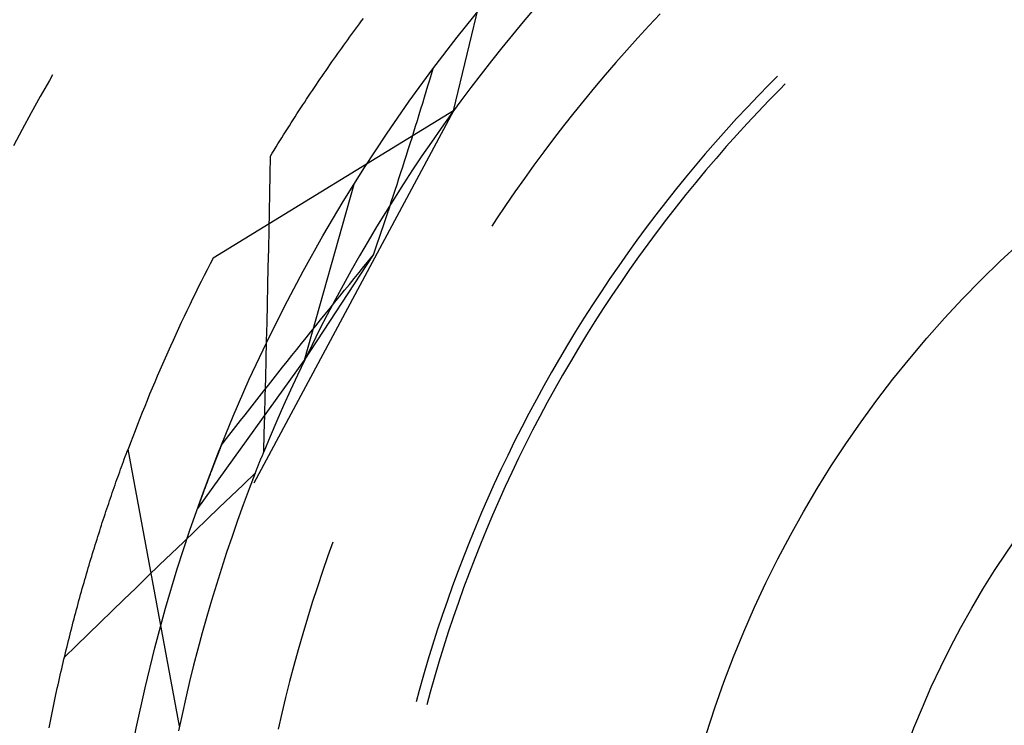
# Model space of a CAD drawing. Units: millimetres. Extents: x 0 to 841, y 0 to 594.
# Drawn here: x 699 to 702, y 505 to 508 of the extents above; entities that cross this region are included whole.
import ezdxf

# ---------------------------------------------------------------- set-up
doc = ezdxf.new("R2010")
doc.units = ezdxf.units.MM
doc.layers.add('SLD-0', color=179, linetype='Continuous')

msp = doc.modelspace()

# ---------------------------------------------------------------- linework, layer by layer
at = {"layer": 'SLD-0'}
for p, q in [((700.2103, 507.209), (700.4479, 508.1988)), ((700.5007, 507.5768), (700.4615, 507.5305)), ((699.8708, 507.5235), (699.878, 507.5332)), ((699.878, 507.5332), (699.8851, 507.5427)), ((700.9557, 507.5587), (700.9151, 507.5155)), ((699.8494, 507.4945), (699.8566, 507.5042)), ((699.8566, 507.5042), (699.8637, 507.5139)), ((699.8637, 507.5139), (699.8708, 507.5235)), ((700.4615, 507.5305), (700.4227, 507.4838)), ((700.9151, 507.5155), (700.875, 507.4719)), ((699.821, 507.4553), (699.8281, 507.4651)), ((699.8281, 507.4651), (699.8352, 507.475)), ((699.8352, 507.475), (699.8423, 507.4847)), ((699.8423, 507.4847), (699.8494, 507.4945)), ((700.4227, 507.4838), (700.3844, 507.4367)), ((700.875, 507.4719), (700.8353, 507.4279)), ((699.7997, 507.4255), (699.8068, 507.4355)), ((699.8068, 507.4355), (699.8139, 507.4454)), ((699.8139, 507.4454), (699.821, 507.4553)), ((700.3844, 507.4367), (700.3466, 507.3892)), ((700.8353, 507.4279), (700.7962, 507.3834)), ((699.7714, 507.3854), (699.7784, 507.3955)), ((699.7784, 507.3955), (699.7855, 507.4055)), ((699.7855, 507.4055), (699.7926, 507.4156)), ((699.7926, 507.4156), (699.7997, 507.4255)), ((699.7502, 507.3549), (699.7572, 507.3651)), ((699.7572, 507.3651), (699.7643, 507.3753)), ((699.7643, 507.3753), (699.7714, 507.3854)), ((700.1304, 507.341), (700.1365, 507.3617)), ((700.3466, 507.3892), (700.3093, 507.3413)), ((700.7962, 507.3834), (700.7575, 507.3385)), ((698.7632, 507.3384), (698.7519, 507.3189)), ((699.722, 507.3138), (699.7291, 507.3242)), ((699.7291, 507.3242), (699.7361, 507.3345)), ((699.7361, 507.3345), (699.7431, 507.3447)), ((699.7431, 507.3447), (699.7502, 507.3549)), ((700.118, 507.2994), (700.1242, 507.3202)), ((700.1242, 507.3202), (700.1304, 507.341)), ((700.3093, 507.3413), (700.2725, 507.293)), ((700.7575, 507.3385), (700.7192, 507.2932)), ((701.3793, 507.3342), (701.3493, 507.3041)), ((698.7519, 507.3189), (698.7186, 507.2602)), ((699.701, 507.2827), (699.708, 507.2931)), ((699.708, 507.2931), (699.715, 507.3035)), ((699.715, 507.3035), (699.722, 507.3138)), ((700.1117, 507.2786), (700.118, 507.2994)), ((700.2725, 507.293), (700.2362, 507.2444)), ((700.7192, 507.2932), (700.6815, 507.2474)), ((701.3493, 507.3041), (701.3097, 507.2634)), ((701.3876, 507.286), (701.3481, 507.2456)), ((701.4076, 507.3059), (701.3876, 507.286)), ((698.7186, 507.2602), (698.6859, 507.2011)), ((699.673, 507.2406), (699.68, 507.2512)), ((699.68, 507.2512), (699.687, 507.2617)), ((699.687, 507.2617), (699.694, 507.2722)), ((699.694, 507.2722), (699.701, 507.2827)), ((700.0991, 507.237), (700.1054, 507.2578)), ((700.1054, 507.2578), (700.1117, 507.2786)), ((701.3097, 507.2634), (701.2706, 507.2222)), ((699.6522, 507.2088), (699.6591, 507.2194)), ((699.6591, 507.2194), (699.6661, 507.2301)), ((699.6661, 507.2301), (699.673, 507.2406)), ((700.0863, 507.1952), (700.0927, 507.2161)), ((700.0927, 507.2161), (700.0991, 507.237)), ((700.2362, 507.2444), (700.2004, 507.1953)), ((700.6815, 507.2474), (700.6443, 507.2013)), ((701.2706, 507.2222), (701.232, 507.1807)), ((701.3481, 507.2456), (701.3091, 507.2047)), ((698.6859, 507.2011), (698.6537, 507.1418)), ((700.2103, 507.209), (699.3424, 506.6772)), ((700.2103, 507.209), (699.4894, 505.8639)), ((699.6314, 507.1766), (699.6383, 507.1874)), ((699.6383, 507.1874), (699.6452, 507.1981)), ((699.6452, 507.1981), (699.6522, 507.2088)), ((700.0799, 507.1744), (700.0863, 507.1952)), ((700.2004, 507.1953), (700.1651, 507.1459)), ((700.6443, 507.2013), (700.6076, 507.1548)), ((701.232, 507.1807), (701.1938, 507.1387)), ((701.3091, 507.2047), (701.2705, 507.1634)), ((698.6537, 507.1418), (698.6221, 507.0821)), ((699.6038, 507.1332), (699.6107, 507.1441)), ((699.6107, 507.1441), (699.6176, 507.155)), ((699.6176, 507.155), (699.6245, 507.1658)), ((699.6245, 507.1658), (699.6314, 507.1766)), ((700.0668, 507.1325), (700.0734, 507.1534)), ((700.0734, 507.1534), (700.0799, 507.1744)), ((700.1651, 507.1459), (700.1304, 507.0962)), ((700.6076, 507.1548), (700.5714, 507.1079)), ((701.2705, 507.1634), (701.2324, 507.1217)), ((699.5832, 507.1004), (699.5901, 507.1113)), ((699.5901, 507.1113), (699.5969, 507.1223)), ((699.5969, 507.1223), (699.6038, 507.1332)), ((700.0536, 507.0906), (700.0603, 507.1116)), ((700.0603, 507.1116), (700.0668, 507.1325)), ((700.5714, 507.1079), (700.5356, 507.0605)), ((701.1938, 507.1387), (701.1561, 507.0962)), ((701.2324, 507.1217), (701.1947, 507.0796)), ((699.5627, 507.0672), (699.5696, 507.0783)), ((699.5696, 507.0783), (699.5764, 507.0893)), ((699.5764, 507.0893), (699.5832, 507.1004)), ((700.047, 507.0696), (700.0536, 507.0906)), ((700.1304, 507.0962), (700.0961, 507.0461)), ((701.1561, 507.0962), (701.1189, 507.0534)), ((701.1947, 507.0796), (701.1576, 507.037)), ((699.548, 506.9781), (699.5492, 507.0449)), ((699.5492, 507.0449), (699.5559, 507.056)), ((699.5559, 507.056), (699.5627, 507.0672)), ((700.0336, 507.0276), (700.0403, 507.0486)), ((700.0403, 507.0486), (700.047, 507.0696)), ((700.0961, 507.0461), (700.0624, 506.9956)), ((700.5356, 507.0605), (700.5004, 507.0129)), ((701.1189, 507.0534), (701.0822, 507.0101)), ((701.1576, 507.037), (701.1209, 506.994)), ((700.0201, 506.9856), (700.0268, 507.0066)), ((700.0268, 507.0066), (700.0336, 507.0276)), ((700.5004, 507.0129), (700.4658, 506.9648)), ((701.0822, 507.0101), (701.046, 506.9664)), ((699.5469, 506.9114), (699.548, 506.9781)), ((700.0064, 506.9434), (700.0132, 506.9645)), ((700.0132, 506.9645), (700.0201, 506.9856)), ((700.0624, 506.9956), (700.0292, 506.9448)), ((700.4658, 506.9648), (700.4316, 506.9164)), ((701.046, 506.9664), (701.0102, 506.9223)), ((701.1209, 506.994), (701.0847, 506.9506)), ((699.6724, 506.3087), (699.8512, 506.9443)), ((700.0292, 506.9448), (699.9965, 506.8936)), ((699.9995, 506.9223), (700.0064, 506.9434)), ((701.0847, 506.9506), (701.049, 506.9068)), ((699.5456, 506.8446), (699.5469, 506.9114)), ((699.9965, 506.8936), (699.9643, 506.8421)), ((699.9856, 506.8801), (699.9926, 506.9012)), ((699.9926, 506.9012), (699.9995, 506.9223)), ((700.4316, 506.9164), (700.3979, 506.8675)), ((701.0102, 506.9223), (700.975, 506.8779)), ((701.049, 506.9068), (701.0138, 506.8626)), ((699.9716, 506.8378), (699.9786, 506.8589)), ((699.9786, 506.8589), (699.9856, 506.8801)), ((700.3979, 506.8675), (700.3648, 506.8184)), ((700.975, 506.8779), (700.9402, 506.833)), ((701.0138, 506.8626), (700.9792, 506.818)), ((699.5444, 506.7779), (699.5456, 506.8446)), ((699.9643, 506.8421), (699.9327, 506.7903)), ((699.9645, 506.8166), (699.9716, 506.8378)), ((700.9402, 506.833), (700.906, 506.7877)), ((699.9327, 506.7903), (699.9017, 506.7381)), ((699.9504, 506.7743), (699.9575, 506.7954)), ((699.9575, 506.7954), (699.9645, 506.8166)), ((700.3648, 506.8184), (700.3479, 506.7927)), ((700.906, 506.7877), (700.8723, 506.7421)), ((700.9792, 506.818), (700.945, 506.773)), ((699.543, 506.7111), (699.5444, 506.7779)), ((699.9361, 506.7318), (699.9432, 506.7531)), ((699.9432, 506.7531), (699.9504, 506.7743)), ((700.945, 506.773), (700.9113, 506.7276)), ((699.9017, 506.7381), (699.8712, 506.6856)), ((699.9289, 506.7106), (699.9361, 506.7318)), ((700.8723, 506.7421), (700.8391, 506.696)), ((700.9113, 506.7276), (700.8781, 506.6819)), ((699.5417, 506.6444), (699.543, 506.7111)), ((699.6724, 506.3087), (699.9216, 506.6894)), ((699.8712, 506.6856), (699.8412, 506.6328)), ((699.9041, 506.6679), (699.9216, 506.6894)), ((699.9216, 506.6894), (699.9289, 506.7106)), ((700.8391, 506.696), (700.8064, 506.6496)), ((700.8781, 506.6819), (700.8455, 506.6358)), ((699.5402, 506.5776), (699.5417, 506.6444)), ((699.869, 506.6251), (699.8865, 506.6465)), ((699.8865, 506.6465), (699.9041, 506.6679)), ((700.8064, 506.6496), (700.7743, 506.6029)), ((699.8412, 506.6328), (699.8117, 506.5797)), ((699.8515, 506.6037), (699.869, 506.6251)), ((700.8455, 506.6358), (700.8134, 506.5893)), ((699.5388, 506.5109), (699.5402, 506.5776)), ((699.8117, 506.5797), (699.7829, 506.5263)), ((699.8166, 506.5608), (699.8341, 506.5822)), ((699.8341, 506.5822), (699.8515, 506.6037)), ((700.7743, 506.6029), (700.7426, 506.5558)), ((700.8134, 506.5893), (700.7818, 506.5424)), ((699.7819, 506.518), (699.7993, 506.5394)), ((699.7993, 506.5394), (699.8166, 506.5608)), ((700.7426, 506.5558), (700.7115, 506.5083)), ((700.7818, 506.5424), (700.7507, 506.4952)), ((699.5372, 506.4442), (699.5388, 506.5109)), ((699.7829, 506.5263), (699.7545, 506.4727)), ((699.7646, 506.4966), (699.7819, 506.518)), ((700.7115, 506.5083), (700.681, 506.4605)), ((699.7545, 506.4727), (699.7268, 506.4187)), ((699.73, 506.4538), (699.7473, 506.4752)), ((699.7473, 506.4752), (699.7646, 506.4966)), ((700.7507, 506.4952), (700.7202, 506.4477)), ((699.5357, 506.3774), (699.5372, 506.4442)), ((699.6955, 506.4111), (699.7127, 506.4325)), ((699.7127, 506.4325), (699.73, 506.4538)), ((700.681, 506.4605), (700.6509, 506.4123)), ((700.7202, 506.4477), (700.6902, 506.3998)), ((699.6783, 506.3897), (699.6955, 506.4111)), ((699.7268, 506.4187), (699.6996, 506.3644)), ((700.6509, 506.4123), (700.6215, 506.3638)), ((700.6902, 506.3998), (700.6608, 506.3516)), ((699.534, 506.3107), (699.5357, 506.3774)), ((699.6441, 506.3469), (699.6612, 506.3683)), ((699.6612, 506.3683), (699.6783, 506.3897)), ((699.6996, 506.3644), (699.6729, 506.3098)), ((700.6215, 506.3638), (700.5925, 506.315)), ((699.6099, 506.3042), (699.627, 506.3255)), ((699.627, 506.3255), (699.6441, 506.3469)), ((700.6608, 506.3516), (700.6319, 506.303)), ((699.2869, 505.7726), (699.6724, 506.3087)), ((699.5323, 506.2439), (699.534, 506.3107)), ((699.5929, 506.2828), (699.6099, 506.3042)), ((699.6729, 506.3098), (699.6469, 506.255)), ((700.5925, 506.315), (700.5642, 506.2658)), ((700.6319, 506.303), (700.6035, 506.2541)), ((699.559, 506.24), (699.5759, 506.2614)), ((699.5759, 506.2614), (699.5929, 506.2828)), ((699.6469, 506.255), (699.6214, 506.1999)), ((700.5642, 506.2658), (700.5363, 506.2164)), ((700.6035, 506.2541), (700.5758, 506.2049)), ((699.5252, 506.1973), (699.542, 506.2187)), ((699.5306, 506.1772), (699.5323, 506.2439)), ((699.542, 506.2187), (699.559, 506.24)), ((699.5083, 506.1759), (699.5252, 506.1973)), ((699.6214, 506.1999), (699.5965, 506.1446)), ((700.5363, 506.2164), (700.5091, 506.1666)), ((700.5758, 506.2049), (700.5485, 506.1554)), ((699.4747, 506.1331), (699.4915, 506.1545)), ((699.4915, 506.1545), (699.5083, 506.1759)), ((699.5288, 506.1105), (699.5306, 506.1772)), ((700.5091, 506.1666), (700.4824, 506.1165)), ((700.5485, 506.1554), (700.5219, 506.1056)), ((699.4412, 506.0903), (699.4579, 506.1117)), ((699.4579, 506.1117), (699.4747, 506.1331)), ((699.5965, 506.1446), (699.5721, 506.089)), ((700.4824, 506.1165), (700.4563, 506.0661)), ((699.4245, 506.0689), (699.4412, 506.0903)), ((699.527, 506.0437), (699.5288, 506.1105)), ((699.5721, 506.089), (699.5483, 506.0331)), ((700.5219, 506.1056), (700.4957, 506.0555)), ((699.3912, 506.0261), (699.4078, 506.0475)), ((699.4078, 506.0475), (699.4245, 506.0689)), ((699.5252, 505.977), (699.527, 506.0437)), ((700.4563, 506.0661), (700.4307, 506.0155)), ((700.4957, 506.0555), (700.4702, 506.0051)), ((699.3737, 506.0026), (699.3746, 506.0047)), ((699.3746, 506.0047), (699.3912, 506.0261)), ((699.5483, 506.0331), (699.5252, 505.977)), ((700.4307, 506.0155), (700.4057, 505.9645)), ((700.4702, 506.0051), (700.4452, 505.9544)), ((699.0253, 505.9605), (699.0287, 505.9696)), ((699.0287, 505.9696), (699.032, 505.9786)), ((699.032, 505.9786), (699.0354, 505.9876)), ((699.2209, 504.9867), (699.0354, 505.9876)), ((699.3598, 505.9676), (699.3606, 505.9696)), ((699.3606, 505.9696), (699.3614, 505.9717)), ((699.3614, 505.9717), (699.3622, 505.9737)), ((699.3622, 505.9737), (699.363, 505.9757)), ((699.363, 505.9757), (699.3638, 505.9778)), ((699.3638, 505.9778), (699.3646, 505.9798)), ((699.3646, 505.9798), (699.3655, 505.9819)), ((699.3655, 505.9819), (699.3663, 505.9839)), ((699.3663, 505.9839), (699.3671, 505.986)), ((699.3671, 505.986), (699.3679, 505.9881)), ((699.3679, 505.9881), (699.3687, 505.9901)), ((699.3687, 505.9901), (699.3696, 505.9922)), ((699.3696, 505.9922), (699.3704, 505.9943)), ((699.3704, 505.9943), (699.3712, 505.9964)), ((699.3712, 505.9964), (699.3721, 505.9985)), ((699.3721, 505.9985), (699.3729, 506.0005)), ((699.3729, 506.0005), (699.3737, 506.0026)), ((699.5214, 505.9678), (699.5227, 505.9709)), ((699.5227, 505.9709), (699.5239, 505.9739)), ((699.5239, 505.9739), (699.5252, 505.977)), ((699.0152, 505.9331), (699.0186, 505.9423)), ((699.0186, 505.9423), (699.0219, 505.9514)), ((699.0219, 505.9514), (699.0253, 505.9605)), ((699.3459, 505.9318), (699.3466, 505.9338)), ((699.3466, 505.9338), (699.3474, 505.9357)), ((699.3474, 505.9357), (699.3481, 505.9377)), ((699.3481, 505.9377), (699.3489, 505.9396)), ((699.3489, 505.9396), (699.3497, 505.9416)), ((699.3497, 505.9416), (699.3504, 505.9436)), ((699.3504, 505.9436), (699.3512, 505.9456)), ((699.3512, 505.9456), (699.352, 505.9475)), ((699.352, 505.9475), (699.3527, 505.9495)), ((699.3527, 505.9495), (699.3535, 505.9515)), ((699.3535, 505.9515), (699.3543, 505.9535)), ((699.3543, 505.9535), (699.3551, 505.9555)), ((699.3551, 505.9555), (699.3559, 505.9575)), ((699.3559, 505.9575), (699.3566, 505.9595)), ((699.3566, 505.9595), (699.3574, 505.9615)), ((699.3574, 505.9615), (699.3582, 505.9635)), ((699.3582, 505.9635), (699.359, 505.9656)), ((699.359, 505.9656), (699.3598, 505.9676)), ((699.5065, 505.9308), (699.5078, 505.9338)), ((699.5078, 505.9338), (699.509, 505.9369)), ((699.509, 505.9369), (699.5102, 505.94)), ((699.5102, 505.94), (699.5115, 505.9431)), ((699.5115, 505.9431), (699.5127, 505.9462)), ((699.5127, 505.9462), (699.514, 505.9493)), ((699.514, 505.9493), (699.5152, 505.9524)), ((699.5152, 505.9524), (699.5164, 505.9555)), ((699.5164, 505.9555), (699.5177, 505.9586)), ((699.5177, 505.9586), (699.5189, 505.9616)), ((699.5189, 505.9616), (699.5202, 505.9647)), ((699.5202, 505.9647), (699.5214, 505.9678)), ((700.4057, 505.9645), (700.3813, 505.9133)), ((700.4452, 505.9544), (700.4208, 505.9034)), ((699.0019, 505.896), (699.0052, 505.9054)), ((699.0052, 505.9054), (699.0085, 505.9146)), ((699.0085, 505.9146), (699.0119, 505.9239)), ((699.0119, 505.9239), (699.0152, 505.9331)), ((699.3327, 505.8974), (699.3334, 505.8993)), ((699.3334, 505.8993), (699.3341, 505.9012)), ((699.3341, 505.9012), (699.3348, 505.9031)), ((699.3348, 505.9031), (699.3356, 505.9049)), ((699.3356, 505.9049), (699.3363, 505.9068)), ((699.3363, 505.9068), (699.337, 505.9087)), ((699.337, 505.9087), (699.3377, 505.9106)), ((699.3377, 505.9106), (699.3385, 505.9125)), ((699.3385, 505.9125), (699.3392, 505.9144)), ((699.3392, 505.9144), (699.3399, 505.9163)), ((699.3399, 505.9163), (699.3407, 505.9183)), ((699.3407, 505.9183), (699.3414, 505.9202)), ((699.3414, 505.9202), (699.3421, 505.9221)), ((699.3421, 505.9221), (699.3429, 505.924)), ((699.3429, 505.924), (699.3436, 505.926)), ((699.3436, 505.926), (699.3444, 505.9279)), ((699.3444, 505.9279), (699.3451, 505.9299)), ((699.3451, 505.9299), (699.3459, 505.9318)), ((699.4512, 505.8588), (699.4944, 505.9)), ((699.4944, 505.9), (699.4726, 505.8434)), ((699.4931, 505.8965), (699.4943, 505.8996)), ((699.4943, 505.8996), (699.4955, 505.9028)), ((699.4955, 505.9028), (699.4967, 505.9059)), ((699.4967, 505.9059), (699.498, 505.909)), ((699.498, 505.909), (699.4992, 505.9121)), ((699.4992, 505.9121), (699.5004, 505.9152)), ((699.5004, 505.9152), (699.5016, 505.9183)), ((699.5016, 505.9183), (699.5029, 505.9214)), ((699.5029, 505.9214), (699.5041, 505.9245)), ((699.5041, 505.9245), (699.5053, 505.9276)), ((699.5053, 505.9276), (699.5065, 505.9308)), ((700.3813, 505.9133), (700.3574, 505.8618)), ((700.4208, 505.9034), (700.397, 505.8522)), ((698.9886, 505.8584), (698.9919, 505.8679)), ((698.9919, 505.8679), (698.9952, 505.8773)), ((698.9952, 505.8773), (698.9985, 505.8867)), ((698.9985, 505.8867), (699.0019, 505.896)), ((699.319, 505.861), (699.3197, 505.8628)), ((699.3197, 505.8628), (699.3204, 505.8646)), ((699.3204, 505.8646), (699.321, 505.8663)), ((699.321, 505.8663), (699.3217, 505.8681)), ((699.3217, 505.8681), (699.3224, 505.8699)), ((699.3224, 505.8699), (699.323, 505.8717)), ((699.323, 505.8717), (699.3237, 505.8735)), ((699.3237, 505.8735), (699.3244, 505.8753)), ((699.3244, 505.8753), (699.3251, 505.8772)), ((699.3251, 505.8772), (699.3257, 505.879)), ((699.3257, 505.879), (699.3264, 505.8808)), ((699.3264, 505.8808), (699.3271, 505.8826)), ((699.3271, 505.8826), (699.3278, 505.8845)), ((699.3278, 505.8845), (699.3285, 505.8863)), ((699.3285, 505.8863), (699.3292, 505.8881)), ((699.3292, 505.8881), (699.3299, 505.89)), ((699.3299, 505.89), (699.3306, 505.8918)), ((699.3306, 505.8918), (699.3313, 505.8937)), ((699.3313, 505.8937), (699.332, 505.8956)), ((699.332, 505.8956), (699.3327, 505.8974)), ((699.4858, 505.8777), (699.487, 505.8809)), ((699.487, 505.8809), (699.4882, 505.884)), ((699.4882, 505.884), (699.4894, 505.8871)), ((699.4894, 505.8871), (699.4906, 505.8903)), ((699.4906, 505.8903), (699.4918, 505.8934)), ((699.4918, 505.8934), (699.4931, 505.8965)), ((698.9753, 505.8202), (698.9786, 505.8298)), ((698.9786, 505.8298), (698.9819, 505.8394)), ((698.9819, 505.8394), (698.9852, 505.8489)), ((698.9852, 505.8489), (698.9886, 505.8584)), ((699.3063, 505.8265), (699.3069, 505.8282)), ((699.3069, 505.8282), (699.3076, 505.8299)), ((699.3076, 505.8299), (699.3082, 505.8315)), ((699.3082, 505.8315), (699.3088, 505.8332)), ((699.3088, 505.8332), (699.3094, 505.8349)), ((699.3094, 505.8349), (699.31, 505.8366)), ((699.31, 505.8366), (699.3107, 505.8383)), ((699.3107, 505.8383), (699.3113, 505.8401)), ((699.3113, 505.8401), (699.3119, 505.8418)), ((699.3119, 505.8418), (699.3126, 505.8435)), ((699.3126, 505.8435), (699.3132, 505.8452)), ((699.3132, 505.8452), (699.3138, 505.847)), ((699.3138, 505.847), (699.3145, 505.8487)), ((699.3145, 505.8487), (699.3151, 505.8504)), ((699.3151, 505.8504), (699.3158, 505.8522)), ((699.3158, 505.8522), (699.3164, 505.8539)), ((699.3164, 505.8539), (699.3171, 505.8557)), ((699.3171, 505.8557), (699.3177, 505.8575)), ((699.3177, 505.8575), (699.3184, 505.8592)), ((699.3184, 505.8592), (699.319, 505.861)), ((699.4079, 505.8175), (699.4512, 505.8588)), ((699.4726, 505.8434), (699.4514, 505.7865)), ((700.3574, 505.8618), (700.3342, 505.81)), ((700.397, 505.8522), (700.3738, 505.8007)), ((698.9655, 505.7912), (698.9687, 505.8009)), ((698.9687, 505.8009), (698.972, 505.8106)), ((698.972, 505.8106), (698.9753, 505.8202)), ((699.2935, 505.7909), (699.294, 505.7925)), ((699.294, 505.7925), (699.2946, 505.794)), ((699.2946, 505.794), (699.2952, 505.7956)), ((699.2952, 505.7956), (699.2957, 505.7972)), ((699.2957, 505.7972), (699.2963, 505.7988)), ((699.2963, 505.7988), (699.2969, 505.8004)), ((699.2969, 505.8004), (699.2974, 505.802)), ((699.2974, 505.802), (699.298, 505.8036)), ((699.298, 505.8036), (699.2986, 505.8052)), ((699.2986, 505.8052), (699.2992, 505.8068)), ((699.2992, 505.8068), (699.2998, 505.8084)), ((699.2998, 505.8084), (699.3003, 505.81)), ((699.3003, 505.81), (699.3009, 505.8116)), ((699.3009, 505.8116), (699.3015, 505.8133)), ((699.3015, 505.8133), (699.3021, 505.8149)), ((699.3021, 505.8149), (699.3027, 505.8165)), ((699.3027, 505.8165), (699.3033, 505.8182)), ((699.3033, 505.8182), (699.3039, 505.8198)), ((699.3039, 505.8198), (699.3045, 505.8215)), ((699.3045, 505.8215), (699.3051, 505.8232)), ((699.3051, 505.8232), (699.3057, 505.8248)), ((699.3057, 505.8248), (699.3063, 505.8265)), ((699.3647, 505.7761), (699.4079, 505.8175)), ((700.3342, 505.81), (700.3115, 505.758)), ((700.3738, 505.8007), (700.3511, 505.7489)), ((698.9524, 505.752), (698.9556, 505.7619)), ((698.9556, 505.7619), (698.9589, 505.7717)), ((698.9589, 505.7717), (698.9622, 505.7814)), ((698.9622, 505.7814), (698.9655, 505.7912)), ((699.2869, 505.7726), (699.2875, 505.7741)), ((699.2875, 505.7741), (699.288, 505.7756)), ((699.288, 505.7756), (699.2885, 505.7771)), ((699.2885, 505.7771), (699.2891, 505.7786)), ((699.2891, 505.7786), (699.2896, 505.7801)), ((699.2896, 505.7801), (699.2902, 505.7816)), ((699.2902, 505.7816), (699.2907, 505.7832)), ((699.2907, 505.7832), (699.2913, 505.7847)), ((699.2913, 505.7847), (699.2918, 505.7862)), ((699.2918, 505.7862), (699.2924, 505.7878)), ((699.2924, 505.7878), (699.2929, 505.7893)), ((699.2929, 505.7893), (699.2935, 505.7909)), ((699.3215, 505.7348), (699.3647, 505.7761)), ((699.4514, 505.7865), (699.4308, 505.7294)), ((700.3115, 505.758), (700.2894, 505.7057)), ((698.9394, 505.7123), (698.9426, 505.7223)), ((698.9426, 505.7223), (698.9459, 505.7322)), ((698.9459, 505.7322), (698.9491, 505.7421)), ((698.9491, 505.7421), (698.9524, 505.752)), ((699.2784, 505.6934), (699.3215, 505.7348)), ((699.4308, 505.7294), (699.4108, 505.6721)), ((700.3511, 505.7489), (700.3291, 505.6969)), ((698.9297, 505.6821), (698.933, 505.6922)), ((698.933, 505.6922), (698.9362, 505.7022)), ((698.9362, 505.7022), (698.9394, 505.7123)), ((699.2353, 505.6519), (699.2784, 505.6934)), ((700.2894, 505.7057), (700.2679, 505.6532)), ((700.3291, 505.6969), (700.3076, 505.6447)), ((698.917, 505.6414), (698.9202, 505.6516)), ((698.9202, 505.6516), (698.9234, 505.6618)), ((698.9234, 505.6618), (698.9265, 505.672)), ((698.9265, 505.672), (698.9297, 505.6821)), ((699.1922, 505.6105), (699.2353, 505.6519)), ((699.4108, 505.6721), (699.3913, 505.6146)), ((699.7748, 505.6516), (699.757, 505.602)), ((700.2679, 505.6532), (700.247, 505.6004)), ((698.9075, 505.6105), (698.9107, 505.6208)), ((698.9107, 505.6208), (698.9138, 505.6311)), ((698.9138, 505.6311), (698.917, 505.6414)), ((699.3913, 505.6146), (699.3725, 505.5569)), ((700.3076, 505.6447), (700.2867, 505.5922)), ((698.895, 505.5689), (698.8981, 505.5793)), ((698.8981, 505.5793), (698.9012, 505.5898)), ((698.9012, 505.5898), (698.9044, 505.6002)), ((698.9044, 505.6002), (698.9075, 505.6105)), ((699.1491, 505.569), (699.1922, 505.6105)), ((699.757, 505.602), (699.7375, 505.546)), ((700.247, 505.6004), (700.2267, 505.5475)), ((700.2867, 505.5922), (700.2664, 505.5394)), ((698.8857, 505.5373), (698.8888, 505.5479)), ((698.8888, 505.5479), (698.8919, 505.5584)), ((698.8919, 505.5584), (698.895, 505.5689)), ((699.1061, 505.5275), (699.1491, 505.569)), ((699.3725, 505.5569), (699.3543, 505.499)), ((699.7375, 505.546), (699.7187, 505.4898)), ((700.2267, 505.5475), (700.207, 505.4942)), ((698.8765, 505.5054), (698.8796, 505.5161)), ((698.8796, 505.5161), (698.8826, 505.5267)), ((698.8826, 505.5267), (698.8857, 505.5373)), ((699.063, 505.4859), (699.1061, 505.5275)), ((700.2664, 505.5394), (700.2467, 505.4865)), ((698.8644, 505.4625), (698.8674, 505.4733)), ((698.8674, 505.4733), (698.8704, 505.484)), ((698.8704, 505.484), (698.8735, 505.4947)), ((698.8735, 505.4947), (698.8765, 505.5054)), ((699.0201, 505.4444), (699.063, 505.4859)), ((699.3543, 505.499), (699.3366, 505.4409)), ((699.7187, 505.4898), (699.7005, 505.4334)), ((700.207, 505.4942), (700.1879, 505.4408)), ((700.2467, 505.4865), (700.2277, 505.4333)), ((698.8554, 505.4299), (698.8584, 505.4408)), ((698.8584, 505.4408), (698.8614, 505.4517)), ((698.8614, 505.4517), (698.8644, 505.4625)), ((698.9771, 505.4027), (699.0201, 505.4444)), ((699.3366, 505.4409), (699.3196, 505.3826)), ((700.1879, 505.4408), (700.1694, 505.3872)), ((698.8466, 505.3971), (698.8495, 505.4081)), ((698.8495, 505.4081), (698.8525, 505.419)), ((698.8525, 505.419), (698.8554, 505.4299)), ((698.9342, 505.3611), (698.9771, 505.4027)), ((699.7005, 505.4334), (699.6829, 505.3768)), ((700.2277, 505.4333), (700.2092, 505.3799)), ((698.8379, 505.364), (698.8408, 505.375)), ((698.8408, 505.375), (698.8437, 505.3861)), ((698.8437, 505.3861), (698.8466, 505.3971)), ((699.3196, 505.3826), (699.3032, 505.3242)), ((699.6829, 505.3768), (699.6658, 505.32)), ((700.1694, 505.3872), (700.1515, 505.3333)), ((700.2092, 505.3799), (700.1913, 505.3263)), ((698.8264, 505.3194), (698.8292, 505.3305)), ((698.8292, 505.3305), (698.8321, 505.3417)), ((698.8321, 505.3417), (698.835, 505.3529)), ((698.835, 505.3529), (698.8379, 505.364)), ((698.8913, 505.3194), (698.9342, 505.3611)), ((700.1515, 505.3333), (700.1342, 505.2792)), ((698.8179, 505.2856), (698.8207, 505.2969)), ((698.8207, 505.2969), (698.8236, 505.3081)), ((698.8236, 505.3081), (698.8264, 505.3194)), ((698.8484, 505.2777), (698.8913, 505.3194)), ((699.3032, 505.3242), (699.2873, 505.2656)), ((699.6658, 505.32), (699.6495, 505.263)), ((700.1913, 505.3263), (700.174, 505.2725)), ((698.8056, 505.236), (698.8484, 505.2777)), ((698.8096, 505.2515), (698.8124, 505.2629)), ((698.8124, 505.2629), (698.8151, 505.2742)), ((698.8151, 505.2742), (698.8179, 505.2856)), ((699.2873, 505.2656), (699.2721, 505.2068)), ((699.6495, 505.263), (699.6337, 505.2059)), ((700.1342, 505.2792), (700.1175, 505.225)), ((700.174, 505.2725), (700.1573, 505.2185)), ((698.8014, 505.2172), (698.8041, 505.2287)), ((698.8041, 505.2287), (698.8068, 505.2401)), ((698.8068, 505.2401), (698.8096, 505.2515)), ((700.1175, 505.225), (700.1014, 505.1706)), ((698.7933, 505.1826), (698.796, 505.1941)), ((698.796, 505.1941), (698.7987, 505.2057)), ((698.7987, 505.2057), (698.8014, 505.2172)), ((699.2721, 505.2068), (699.2575, 505.1479)), ((699.6337, 505.2059), (699.6185, 505.1486)), ((700.1573, 505.2185), (700.1413, 505.1643)), ((698.7854, 505.1477), (698.788, 505.1593)), ((698.788, 505.1593), (698.7907, 505.171)), ((698.7907, 505.171), (698.7933, 505.1826)), ((700.1014, 505.1706), (700.086, 505.116)), ((700.1413, 505.1643), (700.1258, 505.11)), ((698.7777, 505.1126), (698.7802, 505.1243)), ((698.7802, 505.1243), (698.7828, 505.136)), ((698.7828, 505.136), (698.7854, 505.1477)), ((699.2575, 505.1479), (699.2435, 505.0888)), ((699.6185, 505.1486), (699.604, 505.0911)), ((698.77, 505.0771), (698.7726, 505.089)), ((698.7726, 505.089), (698.7751, 505.1008)), ((698.7751, 505.1008), (698.7777, 505.1126)), ((699.2435, 505.0888), (699.2302, 505.0296)), ((699.604, 505.0911), (699.59, 505.0335)), ((700.086, 505.116), (700.0748, 505.0749)), ((700.1258, 505.11), (700.1135, 505.0645)), ((698.7626, 505.0415), (698.765, 505.0534)), ((698.765, 505.0534), (698.7675, 505.0653)), ((698.7675, 505.0653), (698.77, 505.0771)), ((698.7553, 505.0055), (698.7577, 505.0175)), ((698.7577, 505.0175), (698.7601, 505.0295)), ((698.7601, 505.0295), (698.7626, 505.0415)), ((699.2302, 505.0296), (699.2174, 504.9702)), ((699.59, 505.0335), (699.5767, 504.9757)), ((698.7505, 504.9814), (698.7529, 504.9935)), ((698.7529, 504.9935), (698.7553, 505.0055))]:
    msp.add_line(p, q, dxfattribs=at)
for radius in [6, 4, 3.3]:
    msp.add_circle((704.9431, 503.7705), radius, dxfattribs=at)
msp.add_arc((704.9431, 503.7705), 6.31, 152.57098, 159.42902, dxfattribs=at)

doc.saveas('drawing.dxf')
